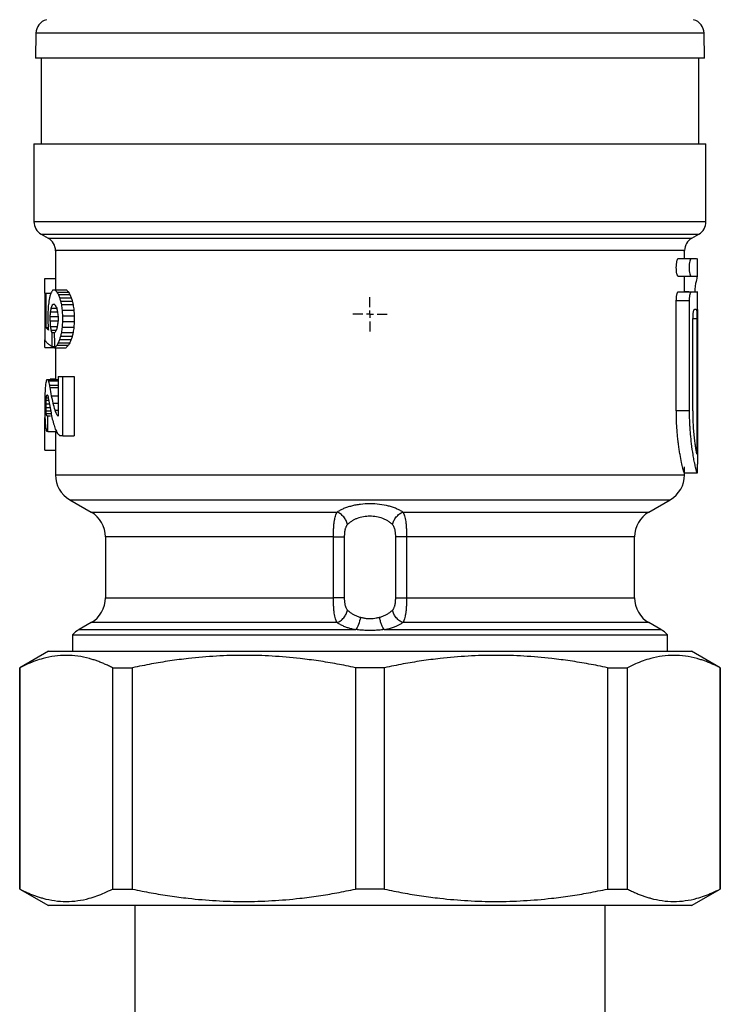
# Model space of a CAD drawing. Units: millimetres. Extents: x 17171 to 20338, y -738 to 2012.
# Drawn here: x 17813 to 17862, y -107 to -38 of the extents above; entities that cross this region are included whole.
import ezdxf

# ---------------------------------------------------------------- set-up
doc = ezdxf.new("R2010")
doc.units = ezdxf.units.MM
doc.layers.add('SLD-0', color=179, linetype='Continuous')

# ---------------------------------------------------------------- blocks, each defined once
blk = doc.blocks.new('SW_CENTERMARKSYMBOL_2')
at = {"layer": 'SLD-0', "color": 0}
for p, q in [((0, 0.508), (0, 1.199)), ((-0.508, 0), (-1.199, 0)), ((0, 0), (-0.254, 0)), ((0, 0), (0, 0.254)), ((0, 0), (0, -0.254)), ((0, 0), (0.254, 0)), ((0.508, 0), (1.199, 0)), ((0, -0.508), (0, -1.199))]:
    blk.add_line(p, q, dxfattribs=at)

msp = doc.modelspace()

# ---------------------------------------------------------------- linework, layer by layer
at = {"color": 7, "linetype": 'Continuous', "lineweight": 25}
for p, q in [((17814.207, -38.792), (17814.177, -40.541)), ((17860.964, -40.541), (17860.934, -38.792)), ((17814.57, -40.537), (17814.57, -46.54)), ((17860.57, -46.54), (17860.57, -40.537)), ((17814.07, -46.537), (17814.07, -51.982)), ((17861.07, -51.982), (17861.07, -46.537)), ((17814.57, -52.848), (17815.07, -53.136)), ((17860.07, -53.136), (17860.57, -52.848)), ((17815.57, -54.002), (17815.57, -56.759)), ((17859.57, -54.559), (17859.57, -54.002)), ((17859.131, -54.559), (17860.049, -54.559)), ((17860.049, -54.559), (17860.411, -54.559)), ((17860.47, -55.809), (17860.47, -54.554)), ((17860.049, -55.809), (17859.131, -55.809)), ((17859.57, -56.88), (17859.57, -55.809)), ((17860.411, -55.809), (17860.049, -55.809)), ((17814.822, -56.977), (17814.822, -55.959)), ((17814.822, -55.959), (17815.57, -55.959)), ((17814.822, -56.977), (17814.822, -60.237)), ((17814.913, -59.4), (17814.913, -56.977)), ((17814.913, -56.977), (17815.193, -56.977)), ((17815.551, -56.759), (17816.351, -56.759)), ((17815.683, -56.915), (17816.483, -56.915)), ((17815.776, -57.072), (17816.576, -57.072)), ((17859.131, -56.88), (17860.049, -56.88)), ((17859.874, -56.878), (17859.57, -56.878)), ((17860.049, -56.88), (17860.419, -56.88)), ((17860.47, -58.13), (17860.47, -56.875)), ((17815.874, -57.304), (17816.674, -57.304)), ((17815.951, -57.54), (17816.751, -57.54)), ((17816.006, -57.784), (17816.806, -57.784)), ((17858.995, -65.184), (17858.995, -57.505)), ((17858.995, -57.505), (17859.918, -57.505)), ((17859.918, -65.184), (17859.918, -57.505)), ((17815.039, -58.566), (17815.039, -58.968)), ((17815.232, -58.288), (17815.712, -58.288)), ((17815.272, -58.032), (17815.651, -58.032)), ((17816.061, -58.174), (17816.861, -58.174)), ((17816.088, -58.959), (17816.088, -58.566)), ((17816.088, -58.566), (17816.888, -58.566)), ((17816.888, -58.566), (17816.888, -58.959)), ((17860.47, -58.13), (17860.47, -68.952)), ((17815.206, -58.921), (17815.206, -58.608)), ((17815.206, -58.608), (17815.753, -58.608)), ((17815.206, -58.921), (17815.752, -58.921)), ((17815.753, -58.608), (17815.753, -58.917)), ((17816.088, -58.959), (17816.888, -58.959)), ((17860.161, -65.184), (17860.161, -58.755)), ((17860.436, -58.755), (17860.436, -68.246)), ((17815.082, -59.4), (17814.913, -59.4)), ((17815.233, -59.313), (17815.697, -59.313)), ((17815.272, -59.566), (17815.627, -59.566)), ((17815.33, -60.714), (17815.33, -59.741)), ((17815.33, -59.741), (17815.512, -59.741)), ((17816.006, -59.741), (17816.806, -59.741)), ((17816.061, -59.351), (17816.861, -59.351)), ((17814.822, -60.788), (17814.822, -60.237)), ((17815.683, -60.61), (17816.483, -60.61)), ((17815.776, -60.453), (17816.576, -60.453)), ((17815.874, -60.221), (17816.674, -60.221)), ((17815.951, -59.985), (17816.751, -59.985)), ((17814.822, -60.788), (17815.57, -60.788)), ((17815.33, -60.714), (17815.509, -60.714)), ((17815.511, -60.816), (17816.311, -60.816)), ((17815.57, -60.816), (17815.57, -63.025)), ((17815.019, -63.025), (17815.753, -63.025)), ((17815.084, -63.106), (17815.753, -63.106)), ((17815.19, -62.983), (17815.57, -62.983)), ((17815.753, -62.806), (17815.753, -65.591)), ((17816.088, -66.959), (17816.088, -62.806)), ((17816.088, -62.806), (17816.888, -62.806)), ((17816.888, -62.806), (17816.888, -66.959)), ((17815.168, -63.421), (17815.753, -63.421)), ((17815.198, -63.581), (17815.753, -63.581)), ((17814.822, -64.613), (17814.822, -65.079)), ((17814.913, -64.974), (17814.913, -64.718)), ((17814.913, -64.718), (17815.148, -64.718)), ((17814.92, -64.469), (17815.101, -64.469)), ((17814.934, -64.295), (17815.069, -64.295)), ((17815.405, -64.67), (17815.753, -64.67)), ((17814.913, -64.974), (17815.195, -64.974)), ((17814.92, -65.223), (17815.241, -65.223)), ((17814.934, -65.397), (17815.272, -65.397)), ((17815.55, -65.169), (17815.753, -65.169)), ((17858.995, -65.184), (17859.918, -65.184)), ((17814.822, -67.959), (17814.822, -65.68)), ((17815.039, -66.667), (17815.039, -65.575)), ((17815.039, -65.575), (17815.214, -65.575)), ((17815.686, -65.516), (17815.753, -65.516)), ((17815.039, -66.667), (17815.599, -66.667)), ((17815.57, -66.667), (17815.57, -69.707)), ((17816.088, -66.959), (17816.888, -66.959)), ((17814.822, -67.959), (17815.57, -67.959)), ((17859.562, -69.559), (17860.462, -69.559)), ((17859.57, -69.707), (17859.57, -69.127)), ((17860.462, -69.559), (17860.462, -69.559)), ((17816.57, -71.436), (17818.07, -72.302)), ((17857.07, -72.302), (17858.57, -71.436)), ((17819.07, -74.034), (17819.07, -78.304)), ((17835.011, -78.304), (17835.011, -74.034)), ((17835.772, -74.034), (17835.772, -78.304)), ((17839.369, -78.304), (17839.369, -74.034)), ((17840.13, -74.034), (17840.13, -78.304)), ((17856.07, -78.304), (17856.07, -74.034)), ((17818.07, -80.036), (17817.22, -80.527)), ((17857.92, -80.527), (17857.07, -80.036)), ((17816.77, -80.882), (17816.77, -82.039)), ((17816.77, -80.882), (17858.37, -80.882)), ((17858.37, -82.039), (17858.37, -80.882)), ((17815.073, -82.037), (17813.07, -83.194)), ((17862.07, -83.194), (17860.068, -82.037)), ((17813.07, -83.194), (17813.07, -98.684)), ((17813.07, -83.194), (17813.091, -83.194)), ((17813.091, -98.684), (17813.091, -83.194)), ((17819.551, -83.194), (17820.97, -83.194)), ((17819.551, -83.194), (17819.551, -98.684)), ((17820.97, -98.684), (17820.97, -83.194)), ((17838.574, -83.194), (17836.567, -83.194)), ((17836.567, -83.194), (17836.567, -98.684)), ((17838.574, -98.684), (17838.574, -83.194)), ((17854.171, -83.194), (17855.589, -83.194)), ((17854.171, -83.194), (17854.171, -98.684)), ((17855.589, -98.684), (17855.589, -83.194)), ((17862.05, -83.194), (17862.07, -83.194)), ((17862.05, -83.194), (17862.05, -98.684)), ((17862.07, -98.684), (17862.07, -83.194)), ((17813.07, -98.684), (17815.073, -99.84)), ((17813.07, -98.684), (17813.091, -98.684)), ((17819.551, -98.684), (17820.97, -98.684)), ((17838.574, -98.684), (17836.567, -98.684)), ((17854.171, -98.684), (17855.589, -98.684)), ((17860.068, -99.84), (17862.07, -98.684)), ((17862.05, -98.684), (17862.07, -98.684)), ((17821.12, -99.839), (17821.12, -113.039)), ((17854.02, -113.039), (17854.02, -99.839))]:
    msp.add_line(p, q, dxfattribs=at)
at = {"color": 8, "linetype": 'Continuous', "lineweight": 25}
for p, q in [((17860.934, -38.792), (17814.207, -38.792)), ((17861.07, -51.982), (17814.07, -51.982)), ((17814.57, -52.848), (17860.57, -52.848)), ((17815.07, -53.136), (17860.07, -53.136)), ((17860.161, -58.755), (17860.436, -58.755)), ((17815.305, -64.168), (17815.753, -64.168)), ((17816.57, -71.436), (17858.57, -71.436)), ((17818.07, -72.302), (17835.276, -72.302)), ((17839.865, -72.302), (17857.07, -72.302)), ((17835.011, -74.034), (17819.07, -74.034)), ((17856.07, -74.034), (17840.13, -74.034)), ((17819.07, -78.304), (17835.011, -78.304)), ((17840.13, -78.304), (17856.07, -78.304)), ((17817.22, -80.527), (17836.587, -80.527)), ((17835.276, -80.036), (17818.07, -80.036)), ((17838.554, -80.527), (17857.92, -80.527)), ((17857.07, -80.036), (17839.865, -80.036))]:
    msp.add_line(p, q, dxfattribs=at)
at = {"color": 7, "linetype": 'Continuous', "lineweight": 25}
for centre, radius, start, end in [((17815.207, -38.81), 1, 105, 179), ((17859.934, -38.81), 1, 1, 75), ((17815.07, -51.982), 1, 180, 240.00007), ((17860.07, -51.982), 1, 299.99993, 0), ((17814.57, -54.002), 1, 359.26429, 60), ((17860.57, -54.002), 1, 120, 179.26429), ((17817.57, -69.704), 2, 180.01845, 240), ((17857.57, -69.704), 2, 300, 0.01845), ((17817.07, -74.034), 2, 0, 60), ((17858.07, -74.034), 2, 120, 180), ((17817.07, -78.304), 2, 300, 0), ((17858.07, -78.304), 2, 180, 240), ((17818.22, -82.259), 2, 120, 136.46885), ((17856.92, -82.259), 2, 43.53115, 60)]:
    msp.add_arc(centre, radius, start, end, dxfattribs=at)
for points, knots in [([(17837.57, -40.539), (17836.039, -40.539), (17832.977, -40.539), (17828.56, -40.539), (17824.49, -40.539), (17820.923, -40.539), (17817.991, -40.539), (17815.829, -40.539), (17814.438, -40.539), (17814.264, -40.539), (17814.177, -40.539)], [0, 0, 0, 0, 0.125, 0.25, 0.375, 0.5, 0.625, 0.75, 0.875, 1, 1, 1, 1]), ([(17860.964, -40.539), (17860.877, -40.539), (17860.703, -40.539), (17859.312, -40.539), (17857.15, -40.539), (17854.218, -40.539), (17850.651, -40.539), (17846.58, -40.539), (17842.164, -40.539), (17839.102, -40.539), (17837.57, -40.539)], [0, 0, 0, 0, 0.125, 0.25, 0.375, 0.5, 0.625, 0.75, 0.875, 1, 1, 1, 1]), ([(17814.07, -46.539), (17814.07, -46.539), (17814.222, -46.539), (17814.822, -46.539), (17815.271, -46.539), (17816.448, -46.539), (17817.176, -46.539), (17818.885, -46.539), (17819.866, -46.539), (17822.041, -46.539), (17823.236, -46.539), (17825.793, -46.539), (17827.156, -46.539), (17829.998, -46.539), (17831.477, -46.539), (17834.494, -46.539), (17836.032, -46.539), (17839.109, -46.539), (17840.647, -46.539), (17843.664, -46.539), (17845.143, -46.539), (17847.985, -46.539), (17849.347, -46.539), (17851.905, -46.539), (17853.1, -46.539), (17855.275, -46.539), (17856.255, -46.539), (17857.964, -46.539), (17858.693, -46.539), (17859.87, -46.539), (17860.319, -46.539), (17860.919, -46.539), (17861.07, -46.539), (17861.07, -46.539)], [0, 0, 0, 0, 0.0625, 0.0625, 0.125, 0.125, 0.1875, 0.1875, 0.25, 0.25, 0.3125, 0.3125, 0.375, 0.375, 0.4375, 0.4375, 0.5, 0.5, 0.5625, 0.5625, 0.625, 0.625, 0.6875, 0.6875, 0.75, 0.75, 0.8125, 0.8125, 0.875, 0.875, 0.9375, 0.9375, 1, 1, 1, 1]), ([(17859.131, -55.809), (17859.125, -55.808), (17859.114, -55.806), (17859.097, -55.789), (17859.078, -55.757), (17859.056, -55.704), (17859.028, -55.599), (17859.002, -55.425), (17858.991, -55.181), (17859.003, -54.938), (17859.029, -54.766), (17859.057, -54.662), (17859.081, -54.604), (17859.106, -54.566), (17859.123, -54.561), (17859.131, -54.559)], [0, 0, 0, 0, 0.043058, 0.085661, 0.12855, 0.192387, 0.255995, 0.379664, 0.50134, 0.62333, 0.746654, 0.809395, 0.872419, 0.936181, 1, 1, 1, 1]), ([(17860.049, -55.809), (17860.043, -55.808), (17860.033, -55.806), (17860.017, -55.789), (17859.998, -55.758), (17859.977, -55.706), (17859.95, -55.6), (17859.925, -55.426), (17859.914, -55.185), (17859.925, -54.944), (17859.949, -54.772), (17859.977, -54.665), (17860, -54.605), (17860.024, -54.566), (17860.04, -54.561), (17860.049, -54.559)], [0, 0, 0, 0, 0.042503, 0.085008, 0.127516, 0.190424, 0.253511, 0.381647, 0.499231, 0.617334, 0.745253, 0.803752, 0.872417, 0.936178, 1, 1, 1, 1]), ([(17860.462, -55.809), (17860.445, -55.861), (17860.41, -55.965), (17860.32, -56.43), (17860.284, -56.827), (17860.28, -56.878)], [0, 0, 0, 0, 0.463176, 0.931084, 1, 1, 1, 1]), ([(17858.995, -57.505), (17858.995, -57.478), (17858.995, -57.425), (17858.999, -57.345), (17859.006, -57.256), (17859.018, -57.159), (17859.036, -57.063), (17859.057, -56.984), (17859.08, -56.925), (17859.106, -56.887), (17859.123, -56.883), (17859.131, -56.88)], [0, 0, 0, 0, 0.081549, 0.162308, 0.243711, 0.367845, 0.492614, 0.618412, 0.744889, 0.872412, 1, 1, 1, 1]), ([(17859.918, -57.505), (17859.918, -57.48), (17859.919, -57.429), (17859.922, -57.352), (17859.928, -57.275), (17859.935, -57.2), (17859.945, -57.129), (17859.959, -57.057), (17859.977, -56.985), (17860, -56.926), (17860.024, -56.887), (17860.04, -56.883), (17860.049, -56.88)], [0, 0, 0, 0, 0.076569, 0.155379, 0.236488, 0.319949, 0.405809, 0.494114, 0.610357, 0.746326, 0.873102, 1, 1, 1, 1]), ([(17860.161, -58.755), (17860.161, -58.728), (17860.162, -58.674), (17860.165, -58.593), (17860.17, -58.503), (17860.178, -58.406), (17860.19, -58.311), (17860.205, -58.233), (17860.222, -58.175), (17860.239, -58.137), (17860.25, -58.133), (17860.256, -58.13)], [0, 0, 0, 0, 0.082974, 0.165213, 0.24821, 0.373585, 0.496879, 0.621197, 0.747584, 0.873132, 1, 1, 1, 1]), ([(17860.394, -58.13), (17860.396, -58.131), (17860.4, -58.133), (17860.406, -58.15), (17860.413, -58.181), (17860.42, -58.233), (17860.426, -58.311), (17860.431, -58.405), (17860.434, -58.514), (17860.436, -58.632), (17860.436, -58.714), (17860.436, -58.755)], [0, 0, 0, 0, 0.083979, 0.167214, 0.251193, 0.377031, 0.500505, 0.624416, 0.750068, 0.874241, 1, 1, 1, 1]), ([(17814.822, -60.237), (17814.833, -60.258), (17814.854, -60.299), (17814.897, -60.358), (17814.946, -60.416), (17815, -60.471), (17815.059, -60.524), (17815.122, -60.575), (17815.189, -60.623), (17815.257, -60.67), (17815.306, -60.7), (17815.33, -60.714)], [0, 0, 0, 0, 0.1286605, 0.2529337, 0.3728195, 0.488318, 0.5994291, 0.7061529, 0.8084893, 0.9064383, 1, 1, 1, 1]), ([(17859.562, -69.559), (17859.559, -69.558), (17859.555, -69.556), (17859.546, -69.54), (17859.534, -69.514), (17859.521, -69.478), (17859.506, -69.431), (17859.489, -69.374), (17859.471, -69.306), (17859.43, -69.151), (17859.359, -68.845), (17859.27, -68.383), (17859.201, -67.956), (17859.151, -67.608), (17859.106, -67.237), (17859.067, -66.847), (17859.036, -66.444), (17859.012, -66.031), (17858.997, -65.61), (17858.996, -65.326), (17858.995, -65.184)], [0, 0, 0, 0, 0.031292, 0.062392, 0.093374, 0.124312, 0.155281, 0.186357, 0.217614, 0.249125, 0.37505, 0.501239, 0.56448, 0.627493, 0.69025, 0.752836, 0.815125, 0.87667, 0.938089, 1, 1, 1, 1]), ([(17860.462, -69.559), (17860.46, -69.558), (17860.456, -69.556), (17860.447, -69.541), (17860.437, -69.517), (17860.425, -69.482), (17860.41, -69.437), (17860.394, -69.379), (17860.376, -69.311), (17860.35, -69.209), (17860.314, -69.055), (17860.272, -68.855), (17860.221, -68.598), (17860.15, -68.191), (17860.064, -67.593), (17859.998, -66.973), (17859.963, -66.517), (17859.943, -66.181), (17859.929, -65.845), (17859.92, -65.513), (17859.918, -65.293), (17859.918, -65.184)], [0, 0, 0, 0, 0.029265, 0.059048, 0.089352, 0.120178, 0.151529, 0.183406, 0.215812, 0.248749, 0.307847, 0.374396, 0.419748, 0.500709, 0.64309, 0.752215, 0.80394, 0.85457, 0.904115, 0.952587, 1, 1, 1, 1]), ([(17860.436, -68.246), (17860.433, -68.233), (17860.426, -68.207), (17860.415, -68.156), (17860.403, -68.096), (17860.389, -68.026), (17860.375, -67.946), (17860.35, -67.799), (17860.313, -67.552), (17860.266, -67.166), (17860.223, -66.723), (17860.192, -66.289), (17860.174, -65.89), (17860.163, -65.539), (17860.162, -65.303), (17860.161, -65.184)], [0, 0, 0, 0, 0.042101, 0.083923, 0.125603, 0.167278, 0.209088, 0.251168, 0.376684, 0.50166, 0.626481, 0.751344, 0.834403, 0.916917, 1, 1, 1, 1]), ([(17860.462, -69.559), (17860.463, -69.558), (17860.464, -69.556), (17860.466, -69.54), (17860.468, -69.51), (17860.469, -69.46), (17860.47, -69.384), (17860.47, -69.292), (17860.47, -69.186), (17860.47, -69.071), (17860.47, -68.992), (17860.47, -68.952)], [0, 0, 0, 0, 0.0834126, 0.1661133, 0.249541, 0.3744703, 0.499413, 0.6245586, 0.749761, 0.8748463, 1, 1, 1, 1]), ([(17815.57, -69.704), (17815.57, -69.704), (17815.712, -69.704), (17816.274, -69.704), (17816.694, -69.704), (17817.796, -69.704), (17818.478, -69.704), (17820.078, -69.704), (17820.996, -69.704), (17823.032, -69.704), (17824.151, -69.704), (17826.545, -69.704), (17827.821, -69.704), (17830.482, -69.704), (17831.866, -69.704), (17834.691, -69.704), (17836.131, -69.704), (17839.01, -69.704), (17840.45, -69.704), (17843.275, -69.704), (17844.659, -69.704), (17847.32, -69.704), (17848.596, -69.704), (17850.99, -69.704), (17852.109, -69.704), (17854.145, -69.704), (17855.063, -69.704), (17856.663, -69.704), (17857.345, -69.704), (17858.447, -69.704), (17858.867, -69.704), (17859.429, -69.704), (17859.57, -69.704), (17859.57, -69.704)], [0, 0, 0, 0, 0.0625, 0.0625, 0.125, 0.125, 0.1875, 0.1875, 0.25, 0.25, 0.3125, 0.3125, 0.375, 0.375, 0.4375, 0.4375, 0.5, 0.5, 0.5625, 0.5625, 0.625, 0.625, 0.6875, 0.6875, 0.75, 0.75, 0.8125, 0.8125, 0.875, 0.875, 0.9375, 0.9375, 1, 1, 1, 1]), ([(17835.011, -74.034), (17835.011, -73.938), (17835.013, -73.795), (17835.019, -73.608), (17835.026, -73.47), (17835.034, -73.336), (17835.045, -73.208), (17835.057, -73.086), (17835.072, -72.97), (17835.09, -72.859), (17835.116, -72.723), (17835.17, -72.512), (17835.23, -72.375), (17835.276, -72.302)], [0, 0, 0, 0, 0.000142956, 0.000214434, 0.000285912, 0.00035739, 0.000428869, 0.000500347, 0.000571825, 0.000643303, 0.000714781, 0.000857737, 0.001143649, 0.001143649, 0.001143649, 0.001143649]), ([(17839.865, -72.302), (17839.831, -72.28), (17839.765, -72.237), (17839.656, -72.175), (17839.54, -72.117), (17839.377, -72.044), (17839.158, -71.961), (17838.775, -71.849), (17838.246, -71.751), (17837.566, -71.712), (17837.001, -71.745), (17836.572, -71.811), (17836.267, -71.878), (17835.982, -71.961), (17835.721, -72.059), (17835.481, -72.172), (17835.345, -72.259), (17835.276, -72.302)], [0, 0, 0, 0, 0.031809, 0.063426, 0.094932, 0.126405, 0.18959, 0.251634, 0.377016, 0.500713, 0.624598, 0.686607, 0.749033, 0.810914, 0.872932, 0.935745, 1, 1, 1, 1]), ([(17836.002, -73.168), (17835.98, -73.081), (17835.912, -72.897), (17835.738, -72.633), (17835.514, -72.422), (17835.354, -72.333), (17835.276, -72.302)], [0, 0, 0, 0, 0.2500036, 0.5000071, 0.7500107, 1, 1, 1, 1]), ([(17839.139, -73.168), (17839.161, -73.081), (17839.229, -72.897), (17839.402, -72.634), (17839.627, -72.422), (17839.787, -72.333), (17839.865, -72.302)], [0, 0, 0, 0, 0.249484, 0.499663, 0.749841, 1, 1, 1, 1]), ([(17839.865, -72.302), (17839.911, -72.375), (17839.971, -72.509), (17840.032, -72.753), (17840.063, -72.929), (17840.083, -73.084), (17840.096, -73.207), (17840.107, -73.335), (17840.115, -73.468), (17840.122, -73.604), (17840.128, -73.792), (17840.13, -73.937), (17840.13, -74.034)], [0, 0, 0, 0, 0.000285985, 0.000428977, 0.00057197, 0.000643466, 0.000714962, 0.000786458, 0.000857955, 0.000929451, 0.001000947, 0.001143939, 0.001143939, 0.001143939, 0.001143939]), ([(17839.139, -73.168), (17839.112, -73.142), (17839.057, -73.091), (17838.967, -73.019), (17838.873, -72.953), (17838.774, -72.892), (17838.672, -72.838), (17838.566, -72.789), (17838.362, -72.706), (17838.034, -72.618), (17837.568, -72.578), (17837.103, -72.618), (17836.746, -72.715), (17836.49, -72.825), (17836.312, -72.923), (17836.145, -73.037), (17836.05, -73.124), (17836.002, -73.168)], [0, 0, 0, 0, 0.03965, 0.078241, 0.115807, 0.152382, 0.188005, 0.222717, 0.256563, 0.380977, 0.500842, 0.620122, 0.744186, 0.803925, 0.866333, 0.931629, 1, 1, 1, 1]), ([(17836.002, -73.168), (17835.987, -73.184), (17835.957, -73.217), (17835.918, -73.276), (17835.884, -73.343), (17835.855, -73.418), (17835.816, -73.55), (17835.779, -73.755), (17835.774, -73.94), (17835.772, -74.034)], [0, 0, 0, 0, 0.087171, 0.174933, 0.264409, 0.35666, 0.452655, 0.719621, 1, 1, 1, 1]), ([(17839.369, -74.034), (17839.368, -73.996), (17839.368, -73.921), (17839.361, -73.81), (17839.35, -73.703), (17839.333, -73.601), (17839.308, -73.488), (17839.27, -73.37), (17839.214, -73.254), (17839.164, -73.197), (17839.139, -73.168)], [0, 0, 0, 0, 0.113679, 0.223846, 0.331477, 0.43762, 0.543367, 0.70162, 0.852165, 1, 1, 1, 1]), ([(17835.011, -74.034), (17835.173, -74.034), (17835.329, -74.034), (17835.593, -74.034), (17835.701, -74.034), (17835.772, -74.034)], [0, 0, 0, 0, 0.5, 0.5, 1, 1, 1, 1]), ([(17840.13, -74.034), (17840.052, -74.034), (17839.895, -74.034), (17839.674, -74.034), (17839.49, -74.034), (17839.403, -74.034), (17839.369, -74.034)], [0, 0, 0, 0, 0.250159, 0.500337, 0.750516, 1, 1, 1, 1]), ([(17835.276, -80.036), (17835.23, -79.963), (17835.17, -79.829), (17835.108, -79.586), (17835.078, -79.41), (17835.058, -79.255), (17835.045, -79.132), (17835.034, -79.003), (17835.026, -78.871), (17835.019, -78.734), (17835.013, -78.546), (17835.011, -78.401), (17835.011, -78.304)], [0, 0, 0, 0, 0.000285985, 0.000428977, 0.00057197, 0.000643466, 0.000714962, 0.000786458, 0.000857955, 0.000929451, 0.001000947, 0.001143939, 0.001143939, 0.001143939, 0.001143939]), ([(17835.772, -78.304), (17835.701, -78.304), (17835.593, -78.304), (17835.329, -78.304), (17835.173, -78.304), (17835.011, -78.304)], [0, 0, 0, 0, 0.5, 0.5, 1, 1, 1, 1]), ([(17835.772, -78.304), (17835.772, -78.342), (17835.773, -78.418), (17835.78, -78.529), (17835.791, -78.635), (17835.808, -78.737), (17835.833, -78.85), (17835.871, -78.969), (17835.927, -79.085), (17835.977, -79.142), (17836.002, -79.17)], [0, 0, 0, 0, 0.113679, 0.223846, 0.331477, 0.43762, 0.543367, 0.70162, 0.852165, 1, 1, 1, 1]), ([(17839.139, -79.17), (17839.154, -79.154), (17839.184, -79.122), (17839.223, -79.063), (17839.257, -78.996), (17839.286, -78.92), (17839.325, -78.789), (17839.362, -78.584), (17839.366, -78.399), (17839.369, -78.304)], [0, 0, 0, 0, 0.087171, 0.174933, 0.264409, 0.35666, 0.452655, 0.719621, 1, 1, 1, 1]), ([(17839.369, -78.304), (17839.403, -78.304), (17839.49, -78.304), (17839.674, -78.304), (17839.895, -78.304), (17840.052, -78.304), (17840.13, -78.304)], [0, 0, 0, 0, 0.249395, 0.499614, 0.749834, 1, 1, 1, 1]), ([(17840.13, -78.304), (17840.13, -78.401), (17840.128, -78.544), (17840.122, -78.73), (17840.115, -78.868), (17840.107, -79.002), (17840.096, -79.13), (17840.083, -79.252), (17840.068, -79.369), (17840.051, -79.479), (17840.025, -79.615), (17839.971, -79.827), (17839.911, -79.964), (17839.865, -80.036)], [0, 0, 0, 0, 0.000142956, 0.000214434, 0.000285912, 0.00035739, 0.000428869, 0.000500347, 0.000571825, 0.000643303, 0.000714781, 0.000857737, 0.001143649, 0.001143649, 0.001143649, 0.001143649]), ([(17835.276, -80.036), (17835.354, -80.005), (17835.434, -79.961), (17835.589, -79.846), (17835.664, -79.776), (17835.796, -79.617), (17835.854, -79.529), (17835.946, -79.35), (17835.98, -79.258), (17836.002, -79.17)], [0, 0, 0, 0, 0.25, 0.25, 0.5, 0.5, 0.75, 0.75, 1, 1, 1, 1]), ([(17836.002, -79.17), (17836.029, -79.196), (17836.083, -79.247), (17836.172, -79.318), (17836.265, -79.383), (17836.363, -79.443), (17836.464, -79.498), (17836.569, -79.547), (17836.676, -79.591), (17836.786, -79.629), (17836.861, -79.65), (17836.899, -79.661)], [0, 0, 0, 0, 0.122344, 0.241619, 0.357925, 0.471368, 0.582064, 0.690136, 0.79572, 0.898957, 1, 1, 1, 1]), ([(17838.242, -79.661), (17838.28, -79.65), (17838.355, -79.629), (17838.465, -79.591), (17838.572, -79.547), (17838.677, -79.498), (17838.778, -79.443), (17838.876, -79.383), (17838.969, -79.318), (17839.058, -79.247), (17839.112, -79.196), (17839.139, -79.17)], [0, 0, 0, 0, 0.10105, 0.204291, 0.309877, 0.417952, 0.528647, 0.642089, 0.758391, 0.877662, 1, 1, 1, 1]), ([(17839.865, -80.036), (17839.787, -80.005), (17839.627, -79.916), (17839.402, -79.705), (17839.229, -79.441), (17839.161, -79.258), (17839.139, -79.17)], [0, 0, 0, 0, 0.250166, 0.500386, 0.750605, 1, 1, 1, 1]), ([(17836.899, -79.661), (17836.872, -79.829), (17836.828, -80.009), (17836.716, -80.32), (17836.65, -80.447), (17836.587, -80.527)], [0, 0, 0, 0, 0.5, 0.5, 1, 1, 1, 1]), ([(17836.899, -79.661), (17836.937, -79.671), (17837.012, -79.69), (17837.127, -79.713), (17837.241, -79.731), (17837.353, -79.744), (17837.462, -79.752), (17837.607, -79.755), (17837.792, -79.746), (17838.019, -79.715), (17838.166, -79.679), (17838.242, -79.661)], [0, 0, 0, 0, 0.089998, 0.177171, 0.261641, 0.343539, 0.423011, 0.500217, 0.656688, 0.822911, 1, 1, 1, 1]), ([(17838.554, -80.527), (17838.523, -80.487), (17838.458, -80.384), (17838.366, -80.171), (17838.29, -79.919), (17838.256, -79.745), (17838.242, -79.661)], [0, 0, 0, 0, 0.249903, 0.499937, 0.749971, 1, 1, 1, 1]), ([(17835.276, -80.036), (17835.31, -80.058), (17835.377, -80.102), (17835.487, -80.164), (17835.603, -80.222), (17835.725, -80.277), (17835.884, -80.341), (17836.083, -80.408), (17836.327, -80.476), (17836.501, -80.51), (17836.587, -80.527)], [0, 0, 0, 0, 0.101624, 0.20238, 0.302521, 0.402304, 0.501988, 0.670297, 0.83587, 1, 1, 1, 1]), ([(17838.554, -80.527), (17838.495, -80.534), (17838.378, -80.547), (17838.199, -80.564), (17838.02, -80.576), (17837.84, -80.585), (17837.66, -80.589), (17837.48, -80.589), (17837.301, -80.585), (17837.121, -80.576), (17836.942, -80.564), (17836.763, -80.547), (17836.646, -80.534), (17836.587, -80.527)], [0, 0, 0, 0, 0.091944, 0.183271, 0.274113, 0.364608, 0.454893, 0.545107, 0.635392, 0.725887, 0.816729, 0.908056, 1, 1, 1, 1]), ([(17838.554, -80.527), (17838.606, -80.517), (17838.71, -80.497), (17838.861, -80.461), (17839.008, -80.422), (17839.15, -80.377), (17839.317, -80.319), (17839.5, -80.242), (17839.695, -80.145), (17839.808, -80.073), (17839.865, -80.036)], [0, 0, 0, 0, 0.09843, 0.197229, 0.296677, 0.397054, 0.49863, 0.66369, 0.830419, 1, 1, 1, 1]), ([(17819.551, -83.194), (17819.461, -83.148), (17819.281, -83.056), (17819.012, -82.932), (17818.744, -82.819), (17818.476, -82.718), (17818.209, -82.628), (17817.762, -82.496), (17817.135, -82.365), (17816.324, -82.309), (17815.515, -82.364), (17814.796, -82.513), (17814.169, -82.712), (17813.63, -82.925), (17813.272, -83.104), (17813.091, -83.194)], [0, 0, 0, 0, 0.04242, 0.084472, 0.12622, 0.16773, 0.209068, 0.250306, 0.375296, 0.499525, 0.623769, 0.748754, 0.83164, 0.915208, 1, 1, 1, 1]), ([(17815.07, -82.039), (17815.071, -82.039), (17815.073, -82.039), (17815.088, -82.039), (17815.111, -82.039), (17815.143, -82.039), (17815.185, -82.039), (17815.236, -82.039), (17815.296, -82.039), (17815.366, -82.039), (17815.543, -82.039), (17815.912, -82.039), (17816.627, -82.039), (17817.558, -82.039), (17818.714, -82.039), (17820.075, -82.039), (17821.632, -82.039), (17823.358, -82.039), (17825.223, -82.039), (17827.203, -82.039), (17829.247, -82.039), (17831.343, -82.039), (17833.029, -82.039), (17834.288, -82.039), (17835.105, -82.039), (17835.924, -82.039), (17836.746, -82.039), (17837.296, -82.039), (17837.57, -82.039)], [0, 0, 0, 0, 0.012969, 0.025921, 0.03886, 0.051791, 0.064721, 0.077654, 0.090595, 0.103551, 0.116527, 0.17826, 0.240008, 0.304315, 0.368637, 0.434312, 0.500002, 0.565677, 0.631368, 0.695674, 0.759996, 0.821729, 0.883478, 0.906811, 0.930099, 0.953372, 0.976662, 1, 1, 1, 1]), ([(17836.567, -83.194), (17836.349, -83.148), (17835.915, -83.056), (17835.265, -82.932), (17834.617, -82.819), (17833.971, -82.718), (17833.327, -82.628), (17832.248, -82.496), (17830.731, -82.365), (17828.776, -82.309), (17826.821, -82.364), (17825.087, -82.513), (17823.573, -82.712), (17822.272, -82.925), (17821.406, -83.104), (17820.97, -83.194)], [0, 0, 0, 0, 0.04242, 0.084472, 0.12622, 0.16773, 0.209068, 0.250306, 0.375296, 0.499525, 0.623769, 0.748754, 0.83164, 0.915208, 1, 1, 1, 1]), ([(17837.57, -82.039), (17837.723, -82.039), (17838.029, -82.039), (17838.486, -82.039), (17838.943, -82.039), (17839.399, -82.039), (17839.854, -82.039), (17840.308, -82.039), (17840.761, -82.039), (17841.214, -82.039), (17842.231, -82.039), (17843.798, -82.039), (17845.894, -82.039), (17847.938, -82.039), (17849.917, -82.039), (17851.783, -82.039), (17853.508, -82.039), (17855.066, -82.039), (17856.426, -82.039), (17857.583, -82.039), (17858.513, -82.039), (17859.229, -82.039), (17859.626, -82.039), (17859.835, -82.039), (17859.94, -82.039), (17860.015, -82.039), (17860.062, -82.039), (17860.068, -82.039), (17860.07, -82.039)], [0, 0, 0, 0, 0.012971, 0.025924, 0.038863, 0.051795, 0.064724, 0.077657, 0.090598, 0.103553, 0.116527, 0.17826, 0.240008, 0.304315, 0.368637, 0.434312, 0.500002, 0.565677, 0.631368, 0.695674, 0.759996, 0.821729, 0.883478, 0.906809, 0.930095, 0.953368, 0.976659, 1, 1, 1, 1]), ([(17854.171, -83.194), (17853.953, -83.148), (17853.519, -83.056), (17852.868, -82.932), (17852.22, -82.819), (17851.575, -82.718), (17850.931, -82.628), (17849.851, -82.496), (17848.334, -82.365), (17846.38, -82.309), (17844.424, -82.364), (17842.691, -82.513), (17841.176, -82.712), (17839.875, -82.925), (17839.01, -83.104), (17838.574, -83.194)], [0, 0, 0, 0, 0.04242, 0.084472, 0.12622, 0.16773, 0.209068, 0.250306, 0.375296, 0.499525, 0.623769, 0.748754, 0.83164, 0.915208, 1, 1, 1, 1]), ([(17862.05, -83.194), (17861.96, -83.148), (17861.78, -83.056), (17861.51, -82.932), (17861.242, -82.819), (17860.975, -82.718), (17860.708, -82.628), (17860.261, -82.496), (17859.632, -82.365), (17858.823, -82.309), (17858.012, -82.364), (17857.295, -82.513), (17856.667, -82.712), (17856.129, -82.925), (17855.77, -83.104), (17855.589, -83.194)], [0, 0, 0, 0, 0.04242, 0.084472, 0.12622, 0.16773, 0.209068, 0.250306, 0.375296, 0.499525, 0.623769, 0.748754, 0.83164, 0.915208, 1, 1, 1, 1]), ([(17813.091, -98.684), (17813.181, -98.73), (17813.361, -98.822), (17813.631, -98.945), (17813.899, -99.058), (17814.166, -99.16), (17814.433, -99.25), (17814.88, -99.382), (17815.509, -99.513), (17816.318, -99.569), (17817.128, -99.513), (17817.846, -99.365), (17818.474, -99.166), (17819.012, -98.953), (17819.371, -98.774), (17819.551, -98.684)], [0, 0, 0, 0, 0.04242, 0.084473, 0.126222, 0.167731, 0.209069, 0.250306, 0.375298, 0.499525, 0.623772, 0.748754, 0.831641, 0.915209, 1, 1, 1, 1]), ([(17820.97, -98.684), (17821.188, -98.73), (17821.622, -98.822), (17822.273, -98.945), (17822.921, -99.058), (17823.566, -99.16), (17824.21, -99.25), (17825.29, -99.382), (17826.806, -99.513), (17828.761, -99.569), (17830.717, -99.513), (17832.45, -99.365), (17833.965, -99.166), (17835.265, -98.953), (17836.131, -98.774), (17836.567, -98.684)], [0, 0, 0, 0, 0.04242, 0.084473, 0.126222, 0.167731, 0.209069, 0.250306, 0.375298, 0.499525, 0.623772, 0.748754, 0.831641, 0.915209, 1, 1, 1, 1]), ([(17838.574, -98.684), (17838.792, -98.73), (17839.226, -98.822), (17839.876, -98.945), (17840.524, -99.058), (17841.169, -99.16), (17841.814, -99.25), (17842.893, -99.382), (17844.409, -99.513), (17846.365, -99.569), (17848.32, -99.513), (17850.054, -99.365), (17851.568, -99.166), (17852.869, -98.953), (17853.735, -98.774), (17854.171, -98.684)], [0, 0, 0, 0, 0.04242, 0.084473, 0.126222, 0.167731, 0.209069, 0.250306, 0.375298, 0.499525, 0.623772, 0.748754, 0.831641, 0.915209, 1, 1, 1, 1]), ([(17855.589, -98.684), (17855.68, -98.73), (17855.859, -98.822), (17856.129, -98.945), (17856.397, -99.058), (17856.665, -99.16), (17856.931, -99.25), (17857.379, -99.382), (17858.006, -99.513), (17858.817, -99.569), (17859.626, -99.513), (17860.345, -99.365), (17860.972, -99.166), (17861.511, -98.953), (17861.869, -98.774), (17862.05, -98.684)], [0, 0, 0, 0, 0.04242, 0.084473, 0.126222, 0.167731, 0.209069, 0.250306, 0.375298, 0.499525, 0.623772, 0.748754, 0.831641, 0.915209, 1, 1, 1, 1]), ([(17837.57, -99.839), (17836.098, -99.839), (17834.625, -99.839), (17831.737, -99.839), (17830.321, -99.839), (17827.6, -99.839), (17826.295, -99.839), (17823.846, -99.839), (17822.702, -99.839), (17820.619, -99.839), (17819.681, -99.839), (17818.044, -99.839), (17817.347, -99.839), (17816.22, -99.839), (17815.79, -99.839), (17815.215, -99.839), (17815.07, -99.839), (17815.07, -99.839)], [0, 0, 0, 0, 0.125, 0.125, 0.25, 0.25, 0.375, 0.375, 0.5, 0.5, 0.625, 0.625, 0.75, 0.75, 0.875, 0.875, 1, 1, 1, 1]), ([(17860.07, -99.839), (17860.07, -99.839), (17859.925, -99.839), (17859.351, -99.839), (17858.921, -99.839), (17857.794, -99.839), (17857.097, -99.839), (17855.46, -99.839), (17854.522, -99.839), (17852.439, -99.839), (17851.295, -99.839), (17848.846, -99.839), (17847.541, -99.839), (17844.82, -99.839), (17843.404, -99.839), (17840.516, -99.839), (17839.043, -99.839), (17837.57, -99.839)], [0, 0, 0, 0, 0.125, 0.125, 0.25, 0.25, 0.375, 0.375, 0.5, 0.5, 0.625, 0.625, 0.75, 0.75, 0.875, 0.875, 1, 1, 1, 1])]:
    msp.add_open_spline(points, degree=3, knots=knots, dxfattribs=at)
at = {"color": 8, "linetype": 'Continuous', "lineweight": 25}
msp.add_open_spline([(17859.496, -54.002), (17859.514, -54.002), (17859.577, -54.002), (17859.04, -54.002), (17857.914, -54.002), (17856.185, -54.002), (17853.949, -54.002), (17851.255, -54.002), (17848.182, -54.002), (17844.813, -54.002), (17841.243, -54.002), (17837.57, -54.002), (17833.898, -54.002), (17830.328, -54.002), (17826.959, -54.002), (17823.886, -54.002), (17821.192, -54.002), (17818.956, -54.002), (17817.227, -54.002), (17816.101, -54.002), (17815.564, -54.002), (17815.626, -54.002), (17815.645, -54.002)], degree=3, knots=[0, 0, 0, 0, 0.021808, 0.07494, 0.128073, 0.181205, 0.234338, 0.28747, 0.340603, 0.393735, 0.446868, 0.5, 0.553132, 0.606265, 0.659397, 0.71253, 0.765662, 0.818795, 0.871927, 0.92506, 0.978192, 1, 1, 1, 1], dxfattribs=at)
at = {"color": 7, "linetype": 'Continuous', "lineweight": 25}
for points in [[(17814.822, -56.977), (17814.844, -56.977), (17814.875, -56.977), (17814.913, -56.977)], [(17815.22, -57.072), (17815.199, -57.149), (17815.179, -57.227), (17815.16, -57.304)], [(17815.285, -56.915), (17815.263, -56.967), (17815.241, -57.019), (17815.22, -57.072)], [(17815.392, -56.759), (17815.355, -56.811), (17815.319, -56.863), (17815.285, -56.915)], [(17815.392, -56.759), (17815.442, -56.759), (17815.495, -56.759), (17815.551, -56.759)], [(17815.683, -56.915), (17815.637, -56.863), (17815.593, -56.811), (17815.551, -56.759)], [(17815.776, -57.072), (17815.744, -57.019), (17815.713, -56.967), (17815.683, -56.915)], [(17815.874, -57.304), (17815.84, -57.227), (17815.808, -57.149), (17815.776, -57.072)], [(17816.351, -56.759), (17816.393, -56.811), (17816.437, -56.863), (17816.483, -56.915)], [(17816.483, -56.915), (17816.513, -56.967), (17816.544, -57.019), (17816.576, -57.072)], [(17816.576, -57.072), (17816.608, -57.149), (17816.64, -57.227), (17816.674, -57.304)], [(17815.078, -57.77), (17815.069, -57.905), (17815.06, -58.039), (17815.052, -58.174)], [(17815.16, -57.304), (17815.131, -57.459), (17815.103, -57.615), (17815.078, -57.77)], [(17815.312, -57.909), (17815.336, -57.865), (17815.361, -57.822), (17815.387, -57.779)], [(17815.518, -57.779), (17815.472, -57.779), (17815.428, -57.779), (17815.387, -57.779)], [(17815.518, -57.779), (17815.547, -57.822), (17815.576, -57.865), (17815.606, -57.909)], [(17815.951, -57.54), (17815.925, -57.462), (17815.899, -57.383), (17815.874, -57.304)], [(17816.006, -57.784), (17815.988, -57.702), (17815.97, -57.621), (17815.951, -57.54)], [(17816.061, -58.174), (17816.042, -58.044), (17816.024, -57.914), (17816.006, -57.784)], [(17816.674, -57.304), (17816.699, -57.383), (17816.725, -57.462), (17816.751, -57.54)], [(17816.751, -57.54), (17816.77, -57.621), (17816.788, -57.702), (17816.806, -57.784)], [(17816.806, -57.784), (17816.824, -57.914), (17816.842, -58.044), (17816.861, -58.174)], [(17815.052, -58.174), (17815.047, -58.305), (17815.043, -58.435), (17815.039, -58.566)], [(17815.206, -58.608), (17815.215, -58.502), (17815.223, -58.395), (17815.232, -58.288)], [(17815.232, -58.288), (17815.245, -58.203), (17815.258, -58.117), (17815.272, -58.032)], [(17815.272, -58.032), (17815.285, -57.991), (17815.299, -57.95), (17815.312, -57.909)], [(17815.606, -57.909), (17815.623, -57.95), (17815.64, -57.991), (17815.658, -58.032)], [(17815.658, -58.032), (17815.676, -58.117), (17815.695, -58.203), (17815.714, -58.288)], [(17815.714, -58.288), (17815.727, -58.395), (17815.74, -58.502), (17815.753, -58.608)], [(17816.088, -58.566), (17816.079, -58.435), (17816.07, -58.305), (17816.061, -58.174)], [(17816.861, -58.174), (17816.87, -58.305), (17816.879, -58.435), (17816.888, -58.566)], [(17860.394, -58.13), (17860.359, -58.13), (17860.313, -58.13), (17860.256, -58.13)], [(17815.039, -58.968), (17815.047, -59.126), (17815.056, -59.285), (17815.064, -59.443)], [(17815.233, -59.313), (17815.224, -59.182), (17815.215, -59.052), (17815.206, -58.921)], [(17815.714, -59.237), (17815.695, -59.322), (17815.676, -59.408), (17815.658, -59.493)], [(17815.753, -58.917), (17815.74, -59.023), (17815.727, -59.13), (17815.714, -59.237)], [(17816.061, -59.351), (17816.07, -59.22), (17816.079, -59.09), (17816.088, -58.959)], [(17816.888, -58.959), (17816.879, -59.09), (17816.87, -59.22), (17816.861, -59.351)], [(17815.076, -59.561), (17815.011, -59.507), (17814.957, -59.454), (17814.913, -59.4)], [(17815.064, -59.443), (17815.068, -59.482), (17815.072, -59.521), (17815.076, -59.561)], [(17815.272, -59.566), (17815.259, -59.482), (17815.245, -59.397), (17815.233, -59.313)], [(17815.33, -59.741), (17815.31, -59.682), (17815.291, -59.624), (17815.272, -59.566)], [(17815.606, -59.616), (17815.564, -59.677), (17815.524, -59.737), (17815.485, -59.797)], [(17815.485, -59.797), (17815.494, -60.137), (17815.502, -60.476), (17815.511, -60.816)], [(17815.658, -59.493), (17815.64, -59.534), (17815.623, -59.575), (17815.606, -59.616)], [(17815.951, -59.985), (17815.97, -59.903), (17815.988, -59.822), (17816.006, -59.741)], [(17816.006, -59.741), (17816.024, -59.611), (17816.042, -59.481), (17816.061, -59.351)], [(17816.806, -59.741), (17816.788, -59.822), (17816.77, -59.903), (17816.751, -59.985)], [(17816.861, -59.351), (17816.842, -59.481), (17816.824, -59.611), (17816.806, -59.741)], [(17815.511, -60.816), (17815.566, -60.747), (17815.623, -60.678), (17815.683, -60.61)], [(17815.683, -60.61), (17815.713, -60.557), (17815.744, -60.505), (17815.776, -60.453)], [(17815.776, -60.453), (17815.808, -60.376), (17815.84, -60.298), (17815.874, -60.221)], [(17815.874, -60.221), (17815.899, -60.142), (17815.925, -60.063), (17815.951, -59.985)], [(17816.483, -60.61), (17816.423, -60.678), (17816.366, -60.747), (17816.311, -60.816)], [(17816.576, -60.453), (17816.544, -60.505), (17816.513, -60.557), (17816.483, -60.61)], [(17816.674, -60.221), (17816.64, -60.298), (17816.608, -60.376), (17816.576, -60.453)], [(17816.751, -59.985), (17816.725, -60.063), (17816.699, -60.142), (17816.674, -60.221)], [(17814.923, -63.106), (17814.905, -63.211), (17814.888, -63.316), (17814.873, -63.421)], [(17814.974, -63.025), (17814.956, -63.052), (17814.939, -63.079), (17814.923, -63.106)], [(17814.974, -63.025), (17814.988, -63.025), (17815.003, -63.025), (17815.019, -63.025)], [(17815.084, -63.106), (17815.061, -63.079), (17815.04, -63.052), (17815.019, -63.025)], [(17815.168, -63.421), (17815.138, -63.316), (17815.11, -63.211), (17815.084, -63.106)], [(17815.753, -62.806), (17815.857, -62.806), (17815.968, -62.806), (17816.088, -62.806)], [(17814.845, -63.74), (17814.839, -63.898), (17814.833, -64.057), (17814.827, -64.215)], [(17814.873, -63.421), (17814.863, -63.527), (17814.854, -63.634), (17814.845, -63.74)], [(17815.198, -63.581), (17815.188, -63.528), (17815.178, -63.474), (17815.168, -63.421)], [(17815.305, -64.168), (17815.268, -63.972), (17815.232, -63.776), (17815.198, -63.581)], [(17814.827, -64.215), (17814.825, -64.348), (17814.823, -64.48), (17814.822, -64.613)], [(17814.913, -64.718), (17814.915, -64.635), (17814.918, -64.552), (17814.92, -64.469)], [(17814.92, -64.469), (17814.924, -64.411), (17814.929, -64.353), (17814.934, -64.295)], [(17814.934, -64.295), (17814.941, -64.256), (17814.948, -64.216), (17814.956, -64.177)], [(17814.956, -64.177), (17814.963, -64.157), (17814.971, -64.137), (17814.979, -64.117)], [(17815.014, -64.117), (17815.002, -64.117), (17814.99, -64.117), (17814.979, -64.117)], [(17815.014, -64.117), (17815.022, -64.137), (17815.031, -64.157), (17815.041, -64.177)], [(17815.041, -64.177), (17815.05, -64.219), (17815.06, -64.261), (17815.071, -64.304)], [(17815.071, -64.304), (17815.122, -64.614), (17815.179, -64.925), (17815.243, -65.236)], [(17815.405, -64.67), (17815.37, -64.503), (17815.337, -64.335), (17815.305, -64.168)], [(17815.55, -65.169), (17815.499, -65.003), (17815.451, -64.836), (17815.405, -64.67)], [(17814.822, -65.079), (17814.823, -65.212), (17814.825, -65.344), (17814.827, -65.477)], [(17814.92, -65.223), (17814.918, -65.14), (17814.915, -65.057), (17814.913, -64.974)], [(17814.934, -65.397), (17814.929, -65.339), (17814.924, -65.281), (17814.92, -65.223)], [(17814.956, -65.515), (17814.948, -65.476), (17814.941, -65.436), (17814.934, -65.397)], [(17815.243, -65.236), (17815.269, -65.383), (17815.295, -65.53), (17815.323, -65.677)], [(17815.686, -65.516), (17815.639, -65.4), (17815.593, -65.285), (17815.55, -65.169)], [(17814.827, -65.477), (17814.833, -65.635), (17814.839, -65.794), (17814.845, -65.952)], [(17814.845, -65.952), (17814.854, -66.058), (17814.863, -66.165), (17814.873, -66.271)], [(17814.979, -65.575), (17814.971, -65.555), (17814.963, -65.535), (17814.956, -65.515)], [(17814.979, -65.575), (17814.998, -65.575), (17815.018, -65.575), (17815.039, -65.575)], [(17815.323, -65.677), (17815.362, -65.826), (17815.402, -65.974), (17815.445, -66.123)], [(17815.445, -66.123), (17815.483, -66.247), (17815.521, -66.372), (17815.562, -66.496)], [(17815.753, -65.591), (17815.73, -65.566), (17815.708, -65.541), (17815.686, -65.516)], [(17814.873, -66.271), (17814.888, -66.376), (17814.905, -66.481), (17814.923, -66.586)], [(17814.923, -66.586), (17814.939, -66.613), (17814.956, -66.64), (17814.974, -66.667)], [(17815.039, -66.667), (17815.016, -66.667), (17814.994, -66.667), (17814.974, -66.667)], [(17815.562, -66.496), (17815.61, -66.598), (17815.661, -66.701), (17815.714, -66.803)], [(17815.714, -66.803), (17815.768, -66.855), (17815.824, -66.907), (17815.883, -66.959)], [(17816.088, -66.959), (17816.017, -66.959), (17815.949, -66.959), (17815.883, -66.959)], [(17859.562, -69.559), (17859.562, -69.559), (17859.562, -69.559), (17859.562, -69.559)]]:
    msp.add_open_spline(points, degree=3, dxfattribs=at)

# ---------------------------------------------------------------- block references
at = {"color": 7, "linetype": 'Continuous', "lineweight": 0}
msp.add_blockref('SW_CENTERMARKSYMBOL_2', (17837.57, -58.459), dxfattribs=at)

doc.saveas('drawing.dxf')
